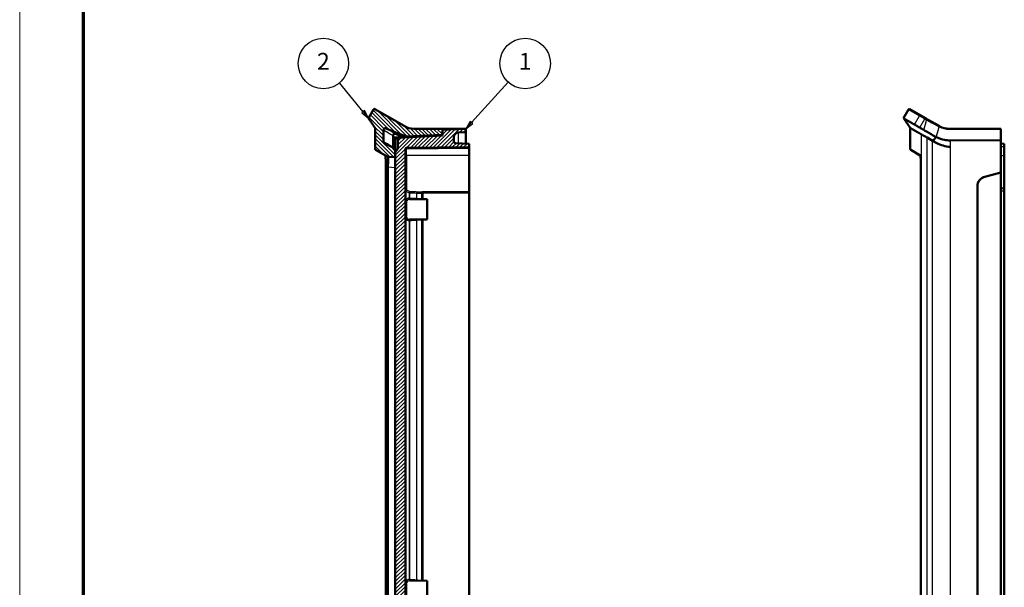
# Model space of a CAD drawing. Units: millimetres. Extents: x 1 to 1188, y 1 to 840.
# Drawn here: x 1 to 294, y 442 to 611 of the extents above; entities that cross this region are included whole.
import ezdxf

# ---------------------------------------------------------------- set-up
doc = ezdxf.new("R2010")
doc.units = ezdxf.units.MM
doc.layers.get('0').update_dxf_attribs({"lineweight": 25})
for name, color, linetype, lineweight in [('Schraffur (ISO)', 1, 'Continuous', 18), ('Sichtbar (ISO)', 7, 'Continuous', 50), ('Sichtbar schmal (ISO)', 1, 'Continuous', 25), ('Symbol (ISO)', 1, 'Continuous', 25)]:
    doc.layers.add(name, color=color, linetype=linetype, lineweight=lineweight)
doc.styles.add('5', font='isocpeur.ttf', dxfattribs={"width": 1.1})

# ---------------------------------------------------------------- blocks, each defined once
blk = doc.blocks.new('Ränder Bopla-A0-Rahmen')
at = {"color": 1, "linetype": 'Continuous', "lineweight": 18}
blk.add_line((1, 1), (1, 840), dxfattribs=at)
at = {"color": 3, "linetype": 'Continuous', "lineweight": 70}
blk.add_line((20, 5), (20, 836), dxfattribs=at)
blk = doc.blocks.new('Positionsnummer1')
at = {"layer": 'Symbol (ISO)'}
for p, q in [((135.46, 580.5), (146.38, 592.53)), ((135.09, 580.84), (133.78, 578.65)), ((135.46, 580.5), (133.78, 578.65)), ((133.78, 578.65), (135.83, 580.17)), ((135.83, 580.17), (135.09, 580.84))]:
    blk.add_line(p, q, dxfattribs=at)
at = {"layer": 'Symbol (ISO)', "flags": 128}
blk.add_lwpolyline([(135.09, 580.84), (133.78, 578.65), (135.83, 580.17), (135.09, 580.84)], dxfattribs=at)
at = {"layer": 'Symbol (ISO)'}
blk.add_circle((151.41, 598.06), 7.5, dxfattribs=at)
blk.add_solid([(135.09, 580.84), (133.78, 578.65), (135.83, 580.17), (135.09, 580.84)], dxfattribs=at)
at = {"layer": 'Symbol (ISO)', "color": 7, "insert": (151.41, 598.06), "char_height": 5, "attachment_point": 5, "style": '5'}
blk.add_mtext('1', dxfattribs=at)
blk = doc.blocks.new('Positionsnummer2')
at = {"layer": 'Symbol (ISO)'}
for p, q in [((103.19, 583.7), (96.13, 592.28)), ((103.57, 584.02), (102.8, 583.38)), ((102.8, 583.38), (104.78, 581.77)), ((103.19, 583.7), (104.78, 581.77)), ((104.78, 581.77), (103.57, 584.02))]:
    blk.add_line(p, q, dxfattribs=at)
at = {"layer": 'Symbol (ISO)', "flags": 128}
blk.add_lwpolyline([(102.8, 583.38), (104.78, 581.77), (103.57, 584.02), (102.8, 583.38)], dxfattribs=at)
at = {"layer": 'Symbol (ISO)'}
blk.add_circle((91.37, 598.06), 7.5, dxfattribs=at)
blk.add_solid([(102.8, 583.38), (104.78, 581.77), (103.57, 584.02), (102.8, 583.38)], dxfattribs=at)
at = {"layer": 'Symbol (ISO)', "color": 7, "insert": (91.37, 598.06), "char_height": 5, "attachment_point": 5, "style": '5'}
blk.add_mtext('2', dxfattribs=at)

msp = doc.modelspace()

# ---------------------------------------------------------------- hatches: boundary and pattern name
at = {"layer": 'Schraffur (ISO)'}
h = msp.add_hatch(dxfattribs=at)
h.set_pattern_fill('ANSI31', color=256, scale=6.35, angle=90.000210459, style=0)
h.set_pattern_definition([(135.00021, (0, 0), (-0.5612639, -0.5612681), [])])
edge = h.paths.add_edge_path()
edge.add_spline(control_points=[(106.7768592, 572.6364596), (106.7768592, 572.6034967), (106.7822919, 572.5707581), (106.8035855, 572.5083658), (106.8193014, 572.4791366), (106.8633361, 572.4221376), (106.8930284, 572.3961842), (106.9268592, 572.376652)], knot_values=[-0.0314970731, -0.0314970731, -0.0314970731, -0.0314970731, -0.0216082037, -0.0216082037, -0.0117193342, -0.0117193342, 0, 0, 0, 0], degree=3, periodic=0)
edge.add_line((106.9268592, 572.376652), (110.5771886, 570.2691333))
edge.add_line((110.5771886, 570.2691333), (112.7768592, 570.1538535))
edge.add_line((112.7768592, 570.1538535), (112.7768592, 571.7004506))
edge.add_line((112.7768592, 571.7004506), (112.7768592, 572.6477724))
edge.add_line((112.7768592, 572.6477724), (109.5421234, 574.3677119))
edge.add_spline(control_points=[(109.5421234, 574.3677119), (109.5369859, 574.3704436), (109.5319, 574.3732628), (109.5268677, 574.3761681)], knot_values=[-0.0542528349, -0.0542528349, -0.0542528349, -0.0542528349, -0.052507258, -0.052507258, -0.052507258, -0.052507258], degree=3, periodic=0)
edge.add_spline(control_points=[(109.5268677, 574.3761681), (109.4818526, 574.4021564), (109.441132, 574.4350248), (109.3673612, 574.5165083), (109.3362637, 574.5658254), (109.2895761, 574.6795933), (109.2768592, 574.7440783), (109.2768592, 574.8091857)], knot_values=[-0.052507258, -0.052507258, -0.052507258, -0.052507258, -0.0368925293, -0.0368925293, -0.0195322237, -0.0195322237, 0, 0, 0, 0], degree=3, periodic=0)
edge.add_line((109.2768592, 574.8091857), (109.2768592, 578.2787549))
edge.add_spline(control_points=[(109.2768592, 578.2787549), (109.2768592, 578.3451541), (109.2900858, 578.410893), (109.3409448, 578.5321669), (109.3776112, 578.586716), (109.4697897, 578.678689), (109.5244204, 578.7152336), (109.6446151, 578.765325), (109.7090298, 578.7783929), (109.8392427, 578.779102), (109.9037959, 578.7667365), (109.9641625, 578.7423468)], knot_values=[-0.0980486597, -0.0980486597, -0.0980486597, -0.0980486597, -0.0781288947, -0.0781288947, -0.058596671, -0.058596671, -0.0390644473, -0.0390644473, -0.0195322237, -0.0195322237, 0, 0, 0, 0], degree=3, periodic=0)
edge.add_line((109.9641625, 578.7423468), (116.0320921, 576.2907441))
edge.add_line((116.0320921, 576.2907441), (126.7768592, 576.8538535))
edge.add_line((126.7768592, 576.8538535), (126.7768592, 578.286999))
edge.add_line((126.7768592, 578.286999), (126.7768592, 578.6538535))
edge.add_line((126.7768592, 578.6538535), (118.3845543, 578.6538535))
edge.add_ellipse((118.3845543, 584.6538535), major_axis=(-6, 0), ratio=1, start_angle=60, end_angle=90, ccw=False)
edge.add_line((115.3845543, 579.4577011), (106.6866668, 584.4794288))
edge.add_spline(control_points=[(106.6866668, 584.4794288), (106.6692216, 584.4895008), (106.6508061, 584.4977902), (106.6125929, 584.5105524), (106.592892, 584.514993), (106.5341169, 584.5221431), (106.4947876, 584.5192412), (106.4194552, 584.4985252), (106.3841722, 584.4809092), (106.3223448, 584.4331442), (106.2963914, 584.403452), (106.2768592, 584.3696211)], knot_values=[-0.0472444243, -0.0472444243, -0.0472444243, -0.0472444243, -0.0412012135, -0.0412012135, -0.0351580026, -0.0351580026, -0.0234386684, -0.0234386684, -0.0117193342, -0.0117193342, 0, 0, 0, 0], degree=3, periodic=0)
edge.add_line((106.2768592, 584.3696211), (104.7768592, 581.7715449))
edge.add_spline(control_points=[(104.7768592, 581.7715449), (105.1130562, 581.2863991), (105.4469792, 580.8047771), (106.1133811, 579.8432065), (106.4443595, 579.3654217), (106.7768592, 578.8847936)], knot_values=[-0.3517017952, -0.3517017952, -0.3517017952, -0.3517017952, -0.176934504, -0.176934504, -0.0015876482, -0.0015876482, -0.0015876482, -0.0015876482], degree=3, periodic=0)
edge.add_line((106.7768592, 578.8847936), (106.7768592, 572.6364596))
edge = h.paths.add_edge_path()
edge.add_spline(control_points=[(106.9268592, 309.9310549), (106.8983125, 309.9145735), (106.8726763, 309.8934993), (106.8292898, 309.8438624), (106.8118345, 309.8156374), (106.7844893, 309.7490027), (106.7768592, 309.7103118), (106.7768592, 309.6712473)], knot_values=[-0.0314970731, -0.0314970731, -0.0314970731, -0.0314970731, -0.0216082037, -0.0216082037, -0.0117193342, -0.0117193342, 0, 0, 0, 0], degree=3, periodic=0)
edge.add_line((106.7768592, 309.6712473), (106.7768592, 303.4229134))
edge.add_spline(control_points=[(106.7768592, 303.4229134), (106.444267, 302.9421515), (106.1131916, 302.464227), (105.4469891, 301.5029442), (105.1129719, 301.0211862), (104.7768592, 300.536162)], knot_values=[-0.3553459009, -0.3553459009, -0.3553459009, -0.3553459009, -0.177813635, -0.177813635, -0.0007729095, -0.0007729095, -0.0007729095, -0.0007729095], degree=3, periodic=0)
edge.add_line((104.7768592, 300.536162), (106.2768592, 297.9380858))
edge.add_spline(control_points=[(106.2768592, 297.9380858), (106.2869312, 297.9206406), (106.2987347, 297.9042541), (106.3254473, 297.874095), (106.3402884, 297.8603989), (106.3876142, 297.8248192), (106.4231252, 297.8076677), (106.498723, 297.787942), (106.5380869, 297.7855565), (106.6155136, 297.7960084), (106.652836, 297.808746), (106.6866668, 297.8282782)], knot_values=[-0.0472444243, -0.0472444243, -0.0472444243, -0.0472444243, -0.0412012135, -0.0412012135, -0.0351580026, -0.0351580026, -0.0234386684, -0.0234386684, -0.0117193342, -0.0117193342, 0, 0, 0, 0], degree=3, periodic=0)
edge.add_line((106.6866668, 297.8282782), (115.3845543, 302.8500059))
edge.add_ellipse((118.3845543, 297.6538535), major_axis=(5.1961524, 3), ratio=1, start_angle=60, end_angle=90, ccw=False)
edge.add_line((118.3845543, 303.6538535), (126.7768592, 303.6538535))
edge.add_line((126.7768592, 303.6538535), (126.7768592, 304.0207079))
edge.add_line((126.7768592, 304.0207079), (126.7768592, 305.4538535))
edge.add_line((126.7768592, 305.4538535), (116.0320921, 306.0169629))
edge.add_line((116.0320921, 306.0169629), (109.9641625, 303.5653602))
edge.add_spline(control_points=[(109.9641625, 303.5653602), (109.9025982, 303.5404866), (109.8366914, 303.5281238), (109.7051961, 303.5298495), (109.6408836, 303.5434116), (109.521077, 303.5944242), (109.4667284, 303.6313872), (109.3752588, 303.7240651), (109.3390122, 303.7788941), (109.2895761, 303.8993597), (109.2768592, 303.9638447), (109.2768592, 304.0289521)], knot_values=[-0.0980486597, -0.0980486597, -0.0980486597, -0.0980486597, -0.0781288947, -0.0781288947, -0.058596671, -0.058596671, -0.0390644473, -0.0390644473, -0.0195322237, -0.0195322237, 0, 0, 0, 0], degree=3, periodic=0)
edge.add_line((109.2768592, 304.0289521), (109.2768592, 307.4985213))
edge.add_spline(control_points=[(109.2768592, 307.4985213), (109.2768592, 307.5563889), (109.2869052, 307.6138198), (109.3261927, 307.7226829), (109.3551377, 307.7732933), (109.4299542, 307.8634487), (109.4756014, 307.9019415), (109.5268676, 307.9315388)], knot_values=[-0.0542528349, -0.0542528349, -0.0542528349, -0.0542528349, -0.0368925293, -0.0368925293, -0.0195322237, -0.0195322237, -0.0017457523, -0.0017457523, -0.0017457523, -0.0017457523], degree=3, periodic=0)
edge.add_spline(control_points=[(109.5268676, 307.9315388), (109.5318994, 307.9344438), (109.5369854, 307.9372631), (109.5421234, 307.9399951)], knot_values=[-0.0017457523, -0.0017457523, -0.0017457523, -0.0017457523, 0, 0, 0, 0], degree=3, periodic=0)
edge.add_line((109.5421234, 307.9399951), (112.7768592, 309.6599346))
edge.add_line((112.7768592, 309.6599346), (112.7768592, 310.6072564))
edge.add_line((112.7768592, 310.6072564), (112.7768592, 312.1538535))
edge.add_line((112.7768592, 312.1538535), (110.5771886, 312.0385736))
edge.add_line((110.5771886, 312.0385736), (106.9268592, 309.9310549))
h = msp.add_hatch(dxfattribs=at)
h.set_pattern_fill('ANSI31', color=256, scale=6.35, style=0)
h.set_pattern_definition([(45, (0, 0), (-0.561266, 0.561266), [])])
edge = h.paths.add_edge_path()
edge.add_line((133.7768592, 303.6538535), (133.7768592, 304.6538535))
edge.add_line((133.7768592, 304.6538535), (131.5983552, 304.768024))
edge.add_ellipse((131.6768592, 306.2659683), major_axis=(-1.4979443, 0.0785039), ratio=1, start_angle=3, end_angle=90, ccw=False)
edge.add_line((130.1768592, 306.2659683), (130.1768592, 307.4382954))
edge.add_ellipse((130.6768592, 307.4382954), major_axis=(0, 0.5), ratio=1, start_angle=3, end_angle=90, ccw=False)
edge.add_line((130.6506912, 307.9376102), (134.7768592, 308.1538535))
edge.add_line((134.7768592, 308.1538535), (134.7768592, 309.1538535))
edge.add_line((134.7768592, 309.1538535), (116.0742412, 309.3170688))
edge.add_ellipse((116.0768592, 309.6170573), major_axis=(-0.2999886, 0.002618), ratio=1, start_angle=0.5, end_angle=90, ccw=False)
edge.add_line((115.7768592, 309.6170573), (115.7768592, 572.6906496))
edge.add_ellipse((116.0768592, 572.6906496), major_axis=(0, 0.3), ratio=1, start_angle=0.5, end_angle=90, ccw=False)
edge.add_line((116.0742412, 572.9906382), (134.7768592, 573.1538535))
edge.add_line((134.7768592, 573.1538535), (134.7768592, 574.1538535))
edge.add_line((134.7768592, 574.1538535), (130.6506912, 574.3700968))
edge.add_ellipse((130.6768592, 574.8694116), major_axis=(-0.4993148, 0.026168), ratio=1, start_angle=3, end_angle=90, ccw=False)
edge.add_line((130.1768592, 574.8694116), (130.1768592, 576.0417386))
edge.add_ellipse((131.6768592, 576.0417386), major_axis=(0, 1.5), ratio=1, start_angle=3, end_angle=90, ccw=False)
edge.add_line((131.5983552, 577.5396829), (133.7768592, 577.6538535))
edge.add_line((133.7768592, 577.6538535), (133.7768592, 578.6538535))
edge.add_line((133.7768592, 578.6538535), (126.7768592, 578.286999))
edge.add_line((126.7768592, 578.286999), (126.7768592, 576.8538535))
edge.add_line((126.7768592, 576.8538535), (126.7768592, 576.6538535))
edge.add_line((126.7768592, 576.6538535), (113.5768592, 575.9620708))
edge.add_line((113.5768592, 575.9620708), (113.5768592, 572.6538535))
edge.add_line((113.5768592, 572.6538535), (112.7768592, 571.7004506))
edge.add_line((112.7768592, 571.7004506), (112.7768592, 570.1538535))
edge.add_line((112.7768592, 570.1538535), (112.7768592, 312.1538535))
edge.add_line((112.7768592, 312.1538535), (112.7768592, 310.6072564))
edge.add_line((112.7768592, 310.6072564), (113.5768592, 309.6538535))
edge.add_line((113.5768592, 309.6538535), (113.5768592, 306.3456362))
edge.add_line((113.5768592, 306.3456362), (126.7768592, 305.6538535))
edge.add_line((126.7768592, 305.6538535), (126.7768592, 305.4538535))
edge.add_line((126.7768592, 305.4538535), (126.7768592, 304.0207079))
edge.add_line((126.7768592, 304.0207079), (133.7768592, 303.6538535))

# ---------------------------------------------------------------- linework, layer by layer
at = {"layer": 'Sichtbar (ISO)'}
for p, q in [((106.2768592, 584.3696211), (104.7768592, 581.7715449)), ((115.3845543, 579.4577011), (106.6866668, 584.4794288)), ((265.5020162, 584.3696211), (264.0020162, 581.7715449)), ((269.1784108, 582.5934639), (265.9118239, 584.4794288)), ((270.740933, 581.6913413), (269.1784108, 582.5934639)), ((271.1817719, 581.4368228), (270.740933, 581.6913413)), ((274.6097114, 579.4577011), (271.1817719, 581.4368228)), ((106.7768592, 578.8847936), (106.7768592, 572.6364596)), ((109.2768592, 574.8091857), (109.2768592, 578.2787549)), ((109.9641625, 578.7423468), (116.0320921, 576.2907441)), ((126.7768592, 578.6538535), (118.3845543, 578.6538535)), ((133.7768592, 578.6538535), (126.7768592, 578.286999)), ((126.7768592, 576.8538535), (126.7768592, 578.6538535)), ((129.000402, 578.6538535), (126.7768592, 578.6538535)), ((126.7768592, 578.286999), (126.7768592, 576.6538535)), ((129.000402, 578.6538535), (133.7768592, 578.6538535)), ((131.5983552, 577.5396829), (133.7768592, 577.6538535)), ((133.7768592, 577.6538535), (133.7768592, 578.6538535)), ((133.7768592, 577.6538535), (133.7768592, 574.2062613)), ((266.0020162, 578.8847936), (266.0020162, 572.6364596)), ((293.0020162, 578.6538535), (277.6097114, 578.6538535)), ((293.0020162, 578.6538535), (293.0020162, 578.5038534)), ((293.0020162, 575.1928935), (293.0020162, 578.5038534)), ((112.7768592, 572.6477724), (109.5421234, 574.3677119)), ((112.1054491, 576.6467766), (112.1054491, 575.8818969)), ((112.1054491, 575.8818969), (112.1054491, 573.1770568)), ((112.2768592, 575.5684266), (112.276859, 575.5694225)), ((112.2768592, 572.9136271), (112.2768592, 575.5684266)), ((112.4589151, 576.0534818), (126.7768592, 576.8038535)), ((112.7768592, 572.6477724), (112.7768592, 575.4456623)), ((113.5768592, 575.9620708), (113.2506912, 575.9449771)), ((126.7768592, 576.6538535), (113.5768592, 575.9620708)), ((113.5768592, 575.9620708), (113.5768592, 572.6538535)), ((116.0320921, 576.2907441), (114.9505445, 576.2340626)), ((116.0320921, 576.2907441), (126.7768592, 576.8538535)), ((130.1768592, 574.8694116), (130.1768592, 576.0417386)), ((134.7768592, 574.1538535), (130.6506912, 574.3700968)), ((271.0063639, 575.9955321), (272.6788567, 575.029918)), ((273.6402113, 576.0059987), (273.63628, 576.0057927)), ((293.0020162, 575.1928935), (277.8698864, 575.1576025)), ((293.0020162, 565.6538535), (293.0020162, 575.1928935)), ((106.9268592, 572.376652), (110.5771886, 570.2691333)), ((113.5768592, 572.6538535), (112.7768592, 571.7004506)), ((112.7768592, 570.1538535), (112.7768592, 572.6477724)), ((112.7768592, 571.7004506), (112.7768592, 310.6072564)), ((115.7768592, 309.6170573), (115.7768592, 572.6906496)), ((116.0742412, 572.9906382), (134.7768592, 573.1538535)), ((134.7768592, 573.1538535), (134.7768592, 574.1538535)), ((134.7768592, 572.8538649), (134.7768592, 573.1538535)), ((134.7768592, 572.8538649), (134.7768592, 570.6538535)), ((269.0068592, 570.7284076), (266.1520162, 572.376652)), ((277.0020162, 573.3577575), (277.0020162, 573.3578956)), ((293.0020162, 574.2062613), (294.0020162, 574.1538535)), ((294.0020162, 573.4038535), (294.0020162, 574.1538535)), ((294.0020162, 573.4038535), (294.0020162, 570.6538535)), ((110.5768793, 570.2691495), (110.5771886, 570.2691333)), ((110.5771886, 570.2691333), (112.7768592, 570.1538535)), ((134.7768592, 559.9038535), (134.7768592, 570.6538535)), ((294.0020162, 570.6538535), (294.0020162, 560.9038535)), ((109.9624077, 314.8013212), (109.9624077, 567.5063858)), ((110.5771886, 315.0696625), (110.5771886, 567.2380444)), ((269.1875648, 567.5063858), (269.1875648, 314.8013212)), ((288.2255591, 564.3740057), (293.0020162, 565.6538535)), ((293.0020162, 565.6038535), (288.2255591, 564.3240057)), ((293.0020162, 565.6538535), (293.0020162, 565.6038535)), ((293.0020162, 316.7038535), (293.0020162, 565.6038535)), ((120.7495504, 559.781439), (134.7768592, 559.9038535)), ((134.7768592, 559.6038649), (134.7768592, 559.9038535)), ((286.0020162, 320.8314788), (286.0020162, 561.4762282)), ((286.0020162, 561.4262282), (286.0020162, 320.8814788)), ((293.0020162, 560.9562613), (294.0020162, 560.9038535)), ((294.0020162, 560.1538535), (294.0020162, 560.9038535)), ((294.0020162, 560.1538535), (294.0020162, 322.1538535)), ((122.2768592, 557.6538535), (116.9603388, 557.7002501)), ((120.7768592, 557.6669438), (120.7768592, 559.484284)), ((122.2768592, 557.6538535), (122.2768592, 551.6538535)), ((134.7768592, 559.6038649), (134.7768592, 322.7038421)), ((122.2768592, 551.6538535), (116.9603388, 551.6074569)), ((120.7768592, 444.1669438), (120.7768592, 551.6407632)), ((122.2768592, 444.1538535), (116.9603388, 444.2002501)), ((122.2768592, 438.1538535), (122.2768592, 444.1538535))]:
    msp.add_line(p, q, dxfattribs=at)
for centre, radius, start, end in [((265.7618239, 584.2196211), 0.3, 60, 150), ((118.3845543, 584.6538535), 6, 240, 270), ((131.6768592, 576.0417386), 1.5, 93, 180), ((277.6097114, 584.6538535), 6, 241.755725665, 270), ((130.6768592, 574.8694116), 0.5, 180, 267), ((116.0768592, 572.6906496), 0.3, 90.5, 180), ((266.3020162, 572.6364596), 0.3, 180, 240), ((289.0020162, 561.4762282), 3, 105, 180), ((289.0020162, 561.4262282), 3, 105, 180), ((121.0768592, 559.484284), 0.3, 90.5, 180)]:
    msp.add_arc(centre, radius, start, end, dxfattribs=at)
for centre, major_axis, ratio, start_param, end_param in [((112.4852037, 575.5541734), (-0.5027336, -0.0162319), 0.9940421727, 4.7325930991, 5.5359447459), ((-713.3319851, 791.2931623), (9143.9466991, -3694.9420624), 0.0112892193, 1.4846521171, 1.4848884305), ((102.8783417, 570.6726128), (7.5054581, -4.2198529), 0.4063513073, 0.2246110661, 0.2335755235)]:
    msp.add_ellipse(centre, major_axis=major_axis, ratio=ratio, start_param=start_param, end_param=end_param, dxfattribs=at)
for points, knots in [([(106.6866668, 584.4794288), (106.6692216, 584.4895008), (106.6508061, 584.4977902), (106.6125929, 584.5105524), (106.592892, 584.514993), (106.5341169, 584.5221431), (106.4947876, 584.5192412), (106.4194552, 584.4985252), (106.3841722, 584.4809092), (106.3223448, 584.4331442), (106.2963914, 584.403452), (106.2768592, 584.3696211)], [-0.047244424334, -0.047244424334, -0.047244424334, -0.047244424334, -0.041201213469, -0.041201213469, -0.035158002605, -0.035158002605, -0.023438668403, -0.023438668403, -0.011719334202, -0.011719334202, 0, 0, 0, 0]), ([(104.7768592, 581.7715449), (105.1130562, 581.2863991), (105.4469792, 580.8047771), (106.1133811, 579.8432065), (106.4443595, 579.3654217), (106.7768592, 578.8847936)], [-0.35170179524, -0.35170179524, -0.35170179524, -0.35170179524, -0.176934504, -0.176934504, -0.00158764817, -0.00158764817, -0.00158764817, -0.00158764817]), ([(264.0020162, 581.7715449), (264.0020162, 581.7715449), (264.2747676, 581.6140715), (264.9560954, 581.220707), (265.109357, 581.1322184), (265.535003, 580.8864799), (265.828736, 580.7171893), (266.3263215, 580.4298321), (266.5016529, 580.3284533), (266.7349567, 580.1936791), (266.781863, 580.1664265), (266.8993406, 580.0993551), (266.9595892, 580.0668886), (267.0656357, 580.0065715), (267.1023334, 579.9848487), (267.1794294, 579.9379532), (267.2102579, 579.9189001), (267.2493762, 579.896222), (267.2596577, 579.8903998), (267.2698559, 579.8848568)], [-5.1251316993, -5.1251316993, -5.1251316993, -5.1251316993, -2.6223010557, -2.6223010557, -1.9966438784, -1.9966438784, -1.0581238795, -1.0581238795, -0.5889021158, -0.5889021158, -0.4660112581, -0.4660112581, -0.2692633453, -0.2692633453, -0.1390588767, -0.1390588767, -0.0354915256, -0.0354915256, -0.000001, -0.000001, -0.000001, -0.000001]), ([(109.2768592, 578.2787549), (109.2768592, 578.3451541), (109.2900858, 578.410893), (109.3409448, 578.5321669), (109.3776112, 578.586716), (109.4697897, 578.678689), (109.5244204, 578.7152336), (109.6446151, 578.765325), (109.7090298, 578.7783929), (109.8392427, 578.779102), (109.9037959, 578.7667365), (109.9641625, 578.7423468)], [-0.098048659694, -0.098048659694, -0.098048659694, -0.098048659694, -0.078128894677, -0.078128894677, -0.058596671008, -0.058596671008, -0.039064447339, -0.039064447339, -0.019532223669, -0.019532223669, 0, 0, 0, 0]), ([(269.2154267, 577.0295302), (269.2107072, 577.0320164), (269.2059735, 577.0345876), (269.17235, 577.0532353), (269.1451368, 577.0700348), (269.0641686, 577.1173718), (269.0284788, 577.1375505), (268.9789279, 577.1660875), (268.9667872, 577.1731166), (268.926481, 577.1963995), (268.8981201, 577.2126989), (268.8335986, 577.2498088), (268.7970057, 577.2708783), (268.7142369, 577.3186724), (268.6678131, 577.3455685), (268.5590401, 577.4085134), (268.4973949, 577.444087), (268.3572179, 577.5250136), (268.2787429, 577.5703154), (267.8440075, 577.8212829), (267.5292628, 578.003031), (267.090905, 578.2561256), (266.9401894, 578.3431391), (266.2702172, 578.7299478), (266.0020162, 578.8847936), (266.0020162, 578.8847936)], [-10.9478319886, -10.9478319886, -10.9478319886, -10.9478319886, -10.9311020614, -10.9311020614, -10.8282768447, -10.8282768447, -10.7349639627, -10.7349639627, -10.7026933407, -10.7026933407, -10.627913072, -10.627913072, -10.5301635515, -10.5301635515, -10.4030158959, -10.4030158959, -10.2279641167, -10.2279641167, -9.9921156794, -9.9921156794, -8.8873918679, -8.8873918679, -8.204820307, -8.204820307, -5.4742634361, -5.4742634361, -5.4742634361, -5.4742634361]), ([(267.2698559, 579.8848568), (267.3097155, 579.8631924), (267.3599175, 579.8329207), (267.4841027, 579.760839), (267.5571589, 579.7189607), (267.6971799, 579.6381822), (267.7581166, 579.6029208), (267.9567156, 579.488257), (268.1091119, 579.4003586), (268.4522353, 579.202087), (268.6442032, 579.0923166), (268.8513525, 578.9717794)], [-0.73957195605, -0.73957195605, -0.73957195605, -0.73957195605, -0.60047517354, -0.60047517354, -0.46306690289, -0.46306690289, -0.37121930563, -0.37121930563, -0.18586388918, -0.18586388918, -0.000001, -0.000001, -0.000001, -0.000001]), ([(268.8513525, 578.9717794), (268.9416528, 578.9192349), (269.0339829, 578.8662688), (269.2228412, 578.7573177), (269.317651, 578.7024543), (269.5080741, 578.5925825), (269.6031315, 578.5376211), (269.7754877, 578.4373109), (269.8475295, 578.3951672), (269.9333208, 578.3461064), (269.9482053, 578.3376402), (269.9762674, 578.3218008), (269.9894967, 578.3143841), (270.0027512, 578.307019)], [-0.31179950178, -0.31179950178, -0.31179950178, -0.31179950178, -0.23384974445, -0.23384974445, -0.15702914801, -0.15702914801, -0.08120546027, -0.08120546027, -0.02289989812, -0.02289989812, -0.01074409604, -0.01074409604, -0.00000099846, -0.00000099846, -0.00000099846, -0.00000099846]), ([(270.0027512, 578.307019), (270.019589, 578.2976628), (270.03669, 578.2880659), (270.0739456, 578.267005), (270.0941902, 578.2554682), (270.2308087, 578.1771924), (270.3587403, 578.1022129), (270.5536766, 577.9889685), (270.6109815, 577.955749), (270.9273243, 577.7726324), (271.2184733, 577.6046805), (271.6987685, 577.3273603), (271.8656144, 577.231039), (272.1872953, 577.0457727), (272.3393487, 576.9586784), (272.6077299, 576.804625), (272.7209695, 576.7392856), (272.9626132, 576.5987788), (273.0910435, 576.5232134), (273.2522233, 576.4315887), (273.2868813, 576.4121502), (273.3976803, 576.3512289), (273.4724091, 576.3119559), (273.5810813, 576.2565106), (273.6118437, 576.2409795), (273.6587551, 576.2173804), (273.674702, 576.2093725), (273.7042917, 576.1945071), (273.7179104, 576.1876626), (273.7495363, 576.1717333), (273.7675397, 576.1626392), (273.7855349, 576.1534913)], [0, 0, 0, 0, 0.01364756462, 0.01364756462, 0.0292834407, 0.0292834407, 0.11736489667, 0.11736489667, 0.15240410338, 0.15240410338, 0.30486350119, 0.30486350119, 0.38060317592, 0.38060317592, 0.44510547109, 0.44510547109, 0.49051040296, 0.49051040296, 0.54090969579, 0.54090969579, 0.55474555387, 0.55474555387, 0.58423466929, 0.58423466929, 0.59584188455, 0.59584188455, 0.60180934265, 0.60180934265, 0.60689144091, 0.60689144091, 0.61359948297, 0.61359948297, 0.61359948297, 0.61359948297]), ([(274.7703216, 579.3682253), (274.7431076, 579.3828444), (274.716113, 579.3976165), (274.6625731, 579.4274479), (274.6360279, 579.4425072), (274.6097114, 579.4577011)], [0, 0, 0, 0, 0.010219969931, 0.010219969931, 0.020439939863, 0.020439939863, 0.020439939863, 0.020439939863]), ([(109.5421234, 574.3677119), (109.4910293, 574.3948791), (109.4450371, 574.4307114), (109.3673612, 574.5165083), (109.3362637, 574.5658254), (109.2895761, 574.6795933), (109.2768592, 574.7440783), (109.2768592, 574.8091857)], [-0.054252834878, -0.054252834878, -0.054252834878, -0.054252834878, -0.036892529274, -0.036892529274, -0.019532223669, -0.019532223669, 0, 0, 0, 0]), ([(112.1054491, 576.6467766), (112.1054491, 576.7113193), (112.1180458, 576.7751875), (112.1671658, 576.8946778), (112.2032386, 576.94902), (112.2948626, 577.0415642), (112.3497613, 577.0785491), (112.4714523, 577.1297426), (112.5372239, 577.1431282), (112.6704172, 577.1439051), (112.7366501, 577.1311748), (112.7985448, 577.106094)], [-0.098647523887, -0.098647523887, -0.098647523887, -0.098647523887, -0.07927361153, -0.07927361153, -0.059844861085, -0.059844861085, -0.040112849523, -0.040112849523, -0.020100713298, -0.020100713298, 0, 0, 0, 0]), ([(112.276859, 575.5694225), (112.2768293, 575.6341371), (112.2892707, 575.6981968), (112.3377324, 575.8181546), (112.3733709, 575.8728387), (112.4635678, 575.9656956), (112.5173912, 576.0028595), (112.6296962, 576.051539), (112.6862411, 576.0650102), (112.7448599, 576.0684641), (112.7459245, 576.0685234), (112.7469892, 576.0685792)], [0, 0, 0, 0, 0.019415141199, 0.019415141199, 0.038909803307, 0.038909803307, 0.058541676199, 0.058541676199, 0.076078814282, 0.076078814282, 0.076403138433, 0.076403138433, 0.076403138433, 0.076403138433]), ([(112.7768592, 575.4456623), (112.7768592, 575.4763995), (112.7796147, 575.5087256), (112.790918, 575.5656092), (112.7974626, 575.5900465), (112.8061825, 575.6143735)], [0.405721557406, 0.405721557406, 0.405721557406, 0.405721557406, 0.416907671313, 0.416907671313, 0.424226512264, 0.424226512264, 0.424226512264, 0.424226512264]), ([(112.8061825, 575.6143735), (112.8275802, 575.6740695), (112.8599425, 575.7286311), (112.9443712, 575.8248136), (112.9965402, 575.8646907), (113.1149595, 575.9235468), (113.1808557, 575.9409441), (113.2488835, 575.9448799), (113.2497873, 575.9449297), (113.2506912, 575.9449771)], [-0.060604041564, -0.060604041564, -0.060604041564, -0.060604041564, -0.041397956734, -0.041397956734, -0.021197979594, -0.021197979594, 0, 0, 0.000285380816, 0.000285380816, 0.000285380816, 0.000285380816]), ([(271.0063639, 575.9955321), (270.9744168, 576.0143185), (270.9428409, 576.0327407), (270.8556418, 576.0833441), (270.8007625, 576.1148816), (270.6644282, 576.1931114), (270.5839703, 576.2392369), (270.3533047, 576.3722206), (270.2112422, 576.454775), (269.9946005, 576.579715), (269.9136291, 576.6263384), (269.7639804, 576.7127465), (269.6949314, 576.7527405), (269.5400578, 576.8422715), (269.4607822, 576.8875687), (269.3260361, 576.9656178), (269.2697633, 576.9998498), (269.2228964, 577.0255491), (269.2191136, 577.0275879), (269.2154267, 577.0295302)], [-0.81398165838, -0.81398165838, -0.81398165838, -0.81398165838, -0.78630194947, -0.78630194947, -0.73664470464, -0.73664470464, -0.65988143241, -0.65988143241, -0.50658241146, -0.50658241146, -0.40488939095, -0.40488939095, -0.30416135232, -0.30416135232, -0.15855927661, -0.15855927661, -0.01311477045, -0.01311477045, -0.000001, -0.000001, -0.000001, -0.000001]), ([(272.6788567, 575.029918), (272.9019513, 575.2572358), (273.1263547, 575.4847078), (273.3502427, 575.7118313), (273.4953377, 575.8590233), (273.6376653, 576.0046087), (273.7855349, 576.1534913)], [0, 0, 0, 0, 0.19552536305, 0.19552536305, 0.19552536305, 0.32223945019, 0.32223945019, 0.32223945019, 0.32223945019]), ([(273.1920921, 574.7336014), (273.0922424, 574.7911434), (273.0003039, 574.8446747), (272.8127607, 574.9524201), (272.717608, 575.0152876), (272.6788567, 575.029918)], [0.000001, 0.000001, 0.000001, 0.000001, 0.05668362267, 0.05668362267, 0.12370137794, 0.12370137794, 0.12370137794, 0.12370137794]), ([(277.8698864, 573.2429863), (277.1863271, 573.306997), (276.4878654, 573.4381578), (275.1083003, 573.8236313), (274.4454498, 574.0925955), (273.6600139, 574.4735194), (273.4115857, 574.6068767), (273.1920921, 574.7336014)], [2.80072174926, 2.80072174926, 2.80072174926, 2.80072174926, 3.00425217219, 3.00425217219, 3.23908589539, 3.23908589539, 3.35784234982, 3.35784234982, 3.35784234982, 3.35784234982]), ([(273.7855349, 576.1534913), (274.5098007, 575.7942641), (275.4066331, 575.4996163), (276.7631211, 575.23446), (277.3154019, 575.158442), (277.8698864, 575.1576025)], [-0.4201667252, -0.4201667252, -0.4201667252, -0.4201667252, -0.16659458351, -0.16659458351, -0.000001, -0.000001, -0.000001, -0.000001]), ([(106.7768592, 572.6364596), (106.7768592, 572.6034967), (106.7822919, 572.5707581), (106.8035855, 572.5083658), (106.8193014, 572.4791366), (106.8633361, 572.4221376), (106.8930284, 572.3961842), (106.9268592, 572.376652)], [-0.031497073109, -0.031497073109, -0.031497073109, -0.031497073109, -0.021608203655, -0.021608203655, -0.011719334202, -0.011719334202, 0, 0, 0, 0]), ([(112.1443769, 572.9840692), (112.143682, 572.9857254), (112.1429958, 572.9873858), (112.1180189, 573.0487522), (112.1054491, 573.1125758), (112.1054491, 573.1770568)], [-0.019883620607, -0.019883620607, -0.019883620607, -0.019883620607, -0.019344314518, -0.019344314518, 0, 0, 0, 0]), ([(109.7816264, 570.7284514), (109.7907432, 570.695089), (109.8022827, 570.6441404), (109.8233286, 570.5235068), (109.8332798, 570.4563128), (109.8530194, 570.2994579), (109.8627935, 570.2088731), (109.8814817, 570.0071424), (109.890372, 569.895534), (109.906988, 569.6527783), (109.9146681, 569.5211262), (109.9286737, 569.2382105), (109.9349141, 569.0863184), (109.9455446, 568.7705784), (109.9499071, 568.6065957), (109.9594833, 568.1347714), (109.9624077, 567.8205107), (109.9624077, 567.5063858)], [0.08517415691, 0.08517415691, 0.08517415691, 0.08517415691, 0.13509825541, 0.13509825541, 0.17910902752, 0.17910902752, 0.22516142576, 0.22516142576, 0.27236365651, 0.27236365651, 0.32108787624, 0.32108787624, 0.37221214141, 0.37221214141, 0.42410167523, 0.42410167523, 0.51889533822, 0.51889533822, 0.51889533822, 0.51889533822]), ([(110.5768793, 567.2732609), (110.5730079, 567.4944849), (110.5791085, 567.7347481), (110.5968673, 568.2024136), (110.6080349, 568.4297534), (110.6272212, 568.8916771), (110.6354325, 569.1793822), (110.6354325, 569.5988229), (110.6272212, 569.8081749), (110.6080349, 570.0439792), (110.5968673, 570.1305472), (110.5791085, 570.2430518), (110.5730079, 570.2693524), (110.5768793, 570.2691495)], [1.94412178784, 1.94412178784, 1.94412178784, 1.94412178784, 2.01042875758, 2.01042875758, 2.07714737923, 2.07714737923, 2.16612418677, 2.16612418677, 2.25510099431, 2.25510099431, 2.32181961596, 2.32181961596, 2.38812658479, 2.38812658479, 2.38812658479, 2.38812658479]), ([(269.1875648, 567.5063858), (269.1875648, 567.678336), (269.1866919, 567.850208), (269.1830749, 568.1911993), (269.1803295, 568.360288), (269.1728791, 568.6919518), (269.1681732, 568.8545287), (269.1567794, 569.1690399), (269.1500902, 569.3209534), (269.1350158, 569.6057169), (269.1266773, 569.7389392), (269.10884, 569.9808312), (269.0994097, 570.0903254), (269.0797564, 570.2857111), (269.0695576, 570.3722101), (269.0489763, 570.5208694), (269.0385775, 570.5836727), (269.0191525, 570.6818315), (269.0099336, 570.7189055), (268.9974662, 570.7601676), (268.9929467, 570.770633), (268.9930392, 570.7705865)], [0, 0, 0, 0, 0.05188953382, 0.05188953382, 0.10377906764, 0.10377906764, 0.15566860147, 0.15566860147, 0.20755813529, 0.20755813529, 0.25812867775, 0.25812867775, 0.30641303933, 0.30641303933, 0.3532996416, 0.3532996416, 0.39892188586, 0.39892188586, 0.44150655859, 0.44150655859, 0.47268440891, 0.47268440891, 0.47268440891, 0.47268440891]), ([(269.0067834, 570.7284514), (269.0159003, 570.695089), (269.0274398, 570.6441404), (269.0484856, 570.5235068), (269.0584369, 570.4563128), (269.0781764, 570.2994579), (269.0879506, 570.2088731), (269.1066388, 570.0071424), (269.1155291, 569.895534), (269.1321451, 569.6527783), (269.1398252, 569.5211262), (269.1538307, 569.2382105), (269.1600712, 569.0863184), (269.1707016, 568.7705784), (269.1750641, 568.6065957), (269.1846404, 568.1347714), (269.1875648, 567.8205107), (269.1875648, 567.5063858)], [0.08517415691, 0.08517415691, 0.08517415691, 0.08517415691, 0.13509825541, 0.13509825541, 0.17910902752, 0.17910902752, 0.22516142576, 0.22516142576, 0.27236365651, 0.27236365651, 0.32108787624, 0.32108787624, 0.37221214141, 0.37221214141, 0.42410167523, 0.42410167523, 0.51889533822, 0.51889533822, 0.51889533822, 0.51889533822])]:
    msp.add_open_spline(points, degree=3, knots=knots, dxfattribs=at)
for points in [[(266.0020162, 578.8847936), (265.336012, 579.8475026), (264.6687876, 580.809367), (264.0020162, 581.7715449)], [(271.5190557, 575.6995294), (271.5190948, 575.6996759), (271.519134, 575.6998224), (271.5191733, 575.6999689)]]:
    msp.add_open_spline(points, degree=3, dxfattribs=at)
at = {"layer": 'Sichtbar schmal (ISO)'}
for p, q in [((265.5020162, 584.3696211), (268.7698559, 582.482933)), ((267.2698559, 579.8848568), (268.7698559, 582.482933)), ((268.7698559, 582.482933), (270.3513525, 581.5698556)), ((268.8513525, 578.9717794), (270.3513525, 581.5698556)), ((270.3513525, 581.5698556), (270.7938142, 581.3144002)), ((129.000402, 578.40353), (129.000402, 578.6538535)), ((131.5983552, 574.3204318), (131.5983552, 577.5396829)), ((277.5957653, 578.5038534), (293.0020162, 578.5038534)), ((112.1054491, 575.5604393), (112.276859, 575.5694225)), ((112.2768592, 575.5684266), (112.7998908, 575.5956662)), ((269.2154267, 577.0295302), (269.2154267, 305.2781768)), ((271.0063639, 306.3121749), (271.0063639, 575.9955321)), ((271.7259337, 575.5800883), (271.7265502, 575.5801204)), ((272.6788567, 307.277789), (272.6788567, 575.029918)), ((277.8698864, 575.1576025), (277.8698864, 573.2429863)), ((116.0742412, 572.6906496), (115.7768592, 572.6906496)), ((116.0742412, 572.6906496), (134.7768592, 572.8538649)), ((116.0742412, 570.6538535), (116.0742412, 572.6906496)), ((266.0020162, 572.6364596), (268.9290519, 570.9470981)), ((277.8698864, 573.2429863), (277.8698864, 309.0647206)), ((293.0020162, 573.4038535), (294.0020162, 573.4038535)), ((115.7768592, 570.6538535), (116.0742412, 570.6538535)), ((116.0742412, 570.6538535), (116.0742412, 560.6303154)), ((134.7768592, 570.6538535), (116.0742412, 570.6538535)), ((293.0020162, 570.6538535), (294.0020162, 570.6538535)), ((109.9624077, 567.5063858), (110.1124077, 567.5063858)), ((110.1124077, 567.5063858), (110.5771886, 567.2380444)), ((110.1124077, 314.8013212), (110.1124077, 567.5063858)), ((110.5768793, 567.2732609), (112.7768592, 567.1579649)), ((269.188627, 567.5063858), (269.1875648, 567.5063858)), ((269.188627, 314.8013212), (269.188627, 567.5063858)), ((115.7768592, 560.3547828), (115.7949514, 560.3547828)), ((115.7949514, 556.9610502), (115.7949514, 560.3547828)), ((286.1625891, 562.3945534), (286.1625891, 562.4445534)), ((293.0020162, 560.1538535), (294.0020162, 560.1538535)), ((115.7949514, 556.9610502), (115.7768592, 556.9610502)), ((116.0742412, 556.7546971), (116.0742412, 552.5530099)), ((116.8844124, 559.5432473), (116.8844124, 557.9514636)), ((116.8844124, 559.5432473), (117.1142258, 559.5432473)), ((117.1142258, 557.9514636), (116.8844124, 557.9514636)), ((117.1142258, 557.9514636), (117.1142258, 559.5432473)), ((119.1241555, 559.520623), (119.1241555, 557.8531609)), ((120.7768592, 559.484284), (120.4945194, 559.4814504)), ((121.0742412, 559.484284), (120.7768592, 559.484284)), ((121.0742412, 559.484284), (134.7768592, 559.6038649)), ((121.0742412, 557.6643486), (121.0742412, 559.484284)), ((115.7768592, 552.3466568), (115.7949514, 552.3466568)), ((115.7949514, 443.4610502), (115.7949514, 552.3466568)), ((116.8844124, 551.3562434), (117.1142258, 551.3562434)), ((116.8844124, 551.3562434), (116.8844124, 444.4514636)), ((117.1142258, 444.4514636), (117.1142258, 551.3562434)), ((119.1241555, 551.4545461), (119.1241555, 444.3531609)), ((121.0742412, 444.1643486), (121.0742412, 551.6433584)), ((115.7949514, 443.4610502), (115.7768592, 443.4610502)), ((116.0742412, 443.2546971), (116.0742412, 439.0530099)), ((117.1142258, 444.4514636), (116.8844124, 444.4514636))]:
    msp.add_line(p, q, dxfattribs=at)
msp.add_arc((277.5957653, 584.8038534), 6.3, 241.755725665, 270, dxfattribs=at)
for centre, major_axis, ratio, start_param, end_param in [((269.0284108, 582.3336563), (0.15, 0.2598076), 0.9951782126, 0, 1.5707963268), ((270.590933, 581.4315337), (0.15, 0.2598076), 0.9221459729, 0, 1.5707963268), ((271.0317719, 581.1770152), (0.15, 0.2598076), 0.9158998334, 0, 1.5707963268), ((274.4597114, 579.1978934), (0.15, 0.2598076), 0.3503797163, 0, 1.1608910618), ((274.6283521, 579.1039439), (0.1419695, 0.2642814), 0.3056138758, 0, 1.1390367694), ((277.6097114, 578.3538535), (0, 0.3), 0.0536787113, 0, 1.0471979427), ((116.2203437, 575.7499238), (-0.026168, 0.4993148), 0.9168629161, 0, 0.7948229571), ((116.0768592, 572.6906496), (-0.002618, 0.2999886), 0.0087262032, 0, 1.5707201744), ((276.7020162, 573.1623441), (-0.0157055, -3.00494), 0.0052091305, 1.6532776823, 1.6533781015), ((269.2280762, 570.9470981), (-0.15, -0.2598076), 0.995670682, 5.2341110773, 5.9382268536), ((116.0768592, 560.3547828), (-0.3, 0), 0.9184770791, 4.7211156266, 6.2831853072), ((116.0768592, 560.3547828), (-0.2283389, -0.1945799), 0.8720732953, 4.0824946602, 5.5093390777), ((117.1663202, 559.5432473), (0.0984995, 0.2833688), 0.9331213592, 0.36586841, 1.8844443407), ((117.1663202, 559.5432473), (0.0042215, 0.2999703), 0.1736315029, 0.1309952416, 1.573239852), ((119.17625, 559.520623), (0.0025335, 0.2999893), 0.1736421723, 0.0988167875, 1.5722627691), ((120.7521684, 559.4814504), (-0.002618, 0.2999886), 0.8588215122, 0, 1.5633016453), ((121.0768592, 559.484284), (-0.002618, 0.2999886), 0.0087262032, 0, 1.5707201744), ((116.0768592, 556.9610502), (-0.3, 0), 0.6878698689, 0, 1.5620696805), ((116.6771802, 554.6538535), (0, -3.346402), 0.3639720703, 2.9706190451, 3.951651339), ((116.0768592, 556.9610502), (0.2834699, -0.0982079), 0.6687237676, 3.6195955916, 4.9310539981), ((117.1663202, 557.9514636), (-0.1285788, -0.2710489), 0.9275634664, 5.1269067558, 6.14214341), ((117.1663202, 557.9514636), (-0.0116096, -0.2997753), 0.1735220212, 4.7191089592, 5.7217428751), ((122.1556644, 570.6538535), (-63.2898054, 0), 0.1761108909, 1.4910554375, 1.5228791426), ((112.9966014, 554.6538535), (19.1720199, 0), 0.1761108909, 1.245479292, 1.3543373492), ((119.17625, 557.8531609), (0.0177893, 0.2994721), 0.1733518055, 1.5810934672, 2.1920025815), ((116.0768592, 552.3466568), (-0.3, 0), 0.6878698689, 4.7211156266, 6.2831853072), ((116.0768592, 552.3466568), (-0.2834699, -0.0982079), 0.6687237676, 4.4937239626, 5.8051823691), ((116.6771802, 554.6538535), (0, -3.346402), 0.3639720703, 5.4731266218, 6.4541589157), ((117.1663202, 551.3562434), (-0.1285788, 0.2710489), 0.9275634664, 0.1410418972, 1.1562785514), ((117.1663202, 551.3562434), (0.0116096, -0.2997753), 0.1735220212, 3.7030350857, 4.7056690015), ((112.9966014, 554.6538535), (19.1720199, 0), 0.1761108909, 4.9288479579, 5.0377060152), ((119.17625, 551.4545461), (0.0177893, -0.2994721), 0.1733518055, 4.0911827257, 4.70209184), ((116.0768592, 443.4610502), (-0.3, 0), 0.6878698689, 0, 1.5620696805), ((116.6771802, 441.1538535), (0, -3.346402), 0.3639720703, 2.9706190451, 3.951651339), ((116.0768592, 443.4610502), (0.2834699, -0.0982079), 0.6687237676, 3.6195955916, 4.9310539981), ((117.1663202, 444.4514636), (-0.1285788, -0.2710489), 0.9275634664, 5.1269067558, 6.14214341), ((117.1663202, 444.4514636), (-0.0116096, -0.2997753), 0.1735220212, 4.7191089592, 5.7217428751), ((112.9966014, 441.1538535), (19.1720199, 0), 0.1761108909, 1.245479292, 1.3543373492), ((119.17625, 444.3531609), (0.0177893, 0.2994721), 0.1733518055, 1.5810934672, 2.1920025815)]:
    msp.add_ellipse(centre, major_axis=major_axis, ratio=ratio, start_param=start_param, end_param=end_param, dxfattribs=at)
for points, knots in [([(270.7938142, 581.3144002), (270.5385749, 580.3801356), (270.2916022, 579.4440582), (270.0532406, 578.5062093), (270.0363676, 578.4398214), (270.0195377, 578.3734247), (270.0027512, 578.307019)], [-1.66720123026, -1.66720123026, -1.66720123026, -1.66720123026, -1.33852922227, -1.33852922227, -1.33852922227, -1.31526338256, -1.31526338256, -1.31526338256, -1.31526338256]), ([(270.7938142, 581.3144002), (271.0785625, 581.1701914), (271.4579237, 580.9714518), (272.6002045, 580.3603769), (273.4646576, 579.8886476), (274.4359996, 579.3496357)], [-0.56876268701, -0.56876268701, -0.56876268701, -0.56876268701, -0.33945937397, -0.33945937397, 0, 0, 0, 0]), ([(109.2768592, 578.2787549), (109.2768592, 578.2787549), (109.4706438, 578.1669491), (110.3255334, 577.673713), (111.0749707, 577.2413188), (112.1054491, 576.6467766)], [7.4375696828, 7.4375696828, 7.4375696828, 7.4375696828, 10.7128576632, 10.7128576632, 14.6651366663, 14.6651366663, 14.6651366663, 14.6651366663]), ([(112.7985448, 577.106094), (111.7648493, 577.702833), (111.0133726, 578.136651), (110.1578412, 578.6305385), (109.9641625, 578.7423468), (109.9641625, 578.7423468)], [-14.6745204214, -14.6745204214, -14.6745204214, -14.6745204214, -10.7128576632, -10.7128576632, -7.4375696828, -7.4375696828, -7.4375696828, -7.4375696828]), ([(273.7855349, 576.1534913), (274.0113277, 577.0324104), (274.24468, 577.9100371), (274.4852877, 578.7863275), (274.5280979, 578.942242), (274.5711379, 579.0981142), (274.614406, 579.2539438)], [1.02827370698, 1.02827370698, 1.02827370698, 1.02827370698, 1.33852922227, 1.33852922227, 1.33852922227, 1.39373160763, 1.39373160763, 1.39373160763, 1.39373160763]), ([(274.4359996, 579.3496357), (274.4652434, 579.3334079), (274.4947358, 579.3173133), (274.5542081, 579.2854096), (274.5841881, 579.2696005), (274.614406, 579.2539438)], [-0.020439939863, -0.020439939863, -0.020439939863, -0.020439939863, -0.010219969931, -0.010219969931, 0, 0, 0, 0]), ([(112.1054491, 573.1770568), (111.1880146, 573.7064265), (110.4933332, 574.1072658), (109.5253538, 574.6658013), (109.2768592, 574.8091857), (109.2768592, 574.8091857)], [-14.6452764122, -14.6452764122, -14.6452764122, -14.6452764122, -11.1265634163, -11.1265634163, -7.4177089441, -7.4177089441, -7.4177089441, -7.4177089441]), ([(112.8061825, 575.6143735), (112.8209165, 575.6154655), (112.8356401, 575.6165586), (112.8503527, 575.6176529), (113.095987, 575.6359222), (113.3385826, 575.6545092), (113.5768592, 575.6734543)], [0.19022041411, 0.19022041411, 0.19022041411, 0.19022041411, 0.19776231144, 0.19776231144, 0.19776231144, 0.32367813894, 0.32367813894, 0.32367813894, 0.32367813894]), ([(110.1124077, 567.5063858), (110.0951443, 568.0977627), (110.0699815, 568.6916264), (110.0049977, 569.7452609), (109.9645577, 570.1834079), (109.9000207, 570.5910049), (109.8753455, 570.6743427), (109.8529192, 570.6872905)], [-0.51889533822, -0.51889533822, -0.51889533822, -0.51889533822, -0.32952183014, -0.32952183014, -0.12938977329, -0.12938977329, 0, 0, 0, 0]), ([(269.188627, 567.5063858), (269.188627, 567.6697002), (269.1878441, 567.8329728), (269.1803714, 568.5809427), (269.1631842, 569.15444), (269.1052578, 570.1216204), (269.0641275, 570.5027086), (268.9896184, 570.8555803), (268.9592928, 570.9296443), (268.9290519, 570.9470981)], [0, 0, 0, 0, 0.04899430536, 0.04899430536, 0.22596762597, 0.22596762597, 0.40623083351, 0.40623083351, 0.51889533822, 0.51889533822, 0.51889533822, 0.51889533822]), ([(115.7949514, 560.3547828), (115.8641202, 560.2736134), (115.934107, 560.1977053), (116.1038364, 560.0283764), (116.2042631, 559.9401326), (116.3057831, 559.8627083), (116.4260803, 559.7709635), (116.5479125, 559.6944139), (116.7416749, 559.598156), (116.8129237, 559.5680969), (116.8844124, 559.5432473)], [1.16713144266, 1.16713144266, 1.16713144266, 1.16713144266, 1.22248755957, 1.22248755957, 1.30002957321, 1.30002957321, 1.30002957321, 1.39191382115, 1.39191382115, 1.44494764758, 1.44494764758, 1.44494764758, 1.44494764758]), ([(117.1637023, 559.8407433), (117.0922135, 559.864911), (117.0209647, 559.8941488), (116.8272023, 559.9877853), (116.7053701, 560.062258), (116.5850729, 560.1515203), (116.483553, 560.2268496), (116.3831262, 560.3127096), (116.2133968, 560.4774704), (116.1434101, 560.5513324), (116.0742412, 560.6303154)], [-1.44494764758, -1.44494764758, -1.44494764758, -1.44494764758, -1.39191382115, -1.39191382115, -1.30002957321, -1.30002957321, -1.30002957321, -1.22248755957, -1.22248755957, -1.16713144265, -1.16713144265, -1.16713144265, -1.16713144265]), ([(119.173632, 559.8191922), (119.0518316, 559.8201649), (118.9300481, 559.8211979), (118.5939204, 559.8242161), (118.3796159, 559.8263279), (118.1653812, 559.8286266), (117.9345719, 559.8311031), (117.7038436, 559.8337966), (117.3700215, 559.838009), (117.2668517, 559.8393544), (117.1637023, 559.8407433)], [-1.522879142642, -1.522879142642, -1.522879142642, -1.522879142642, -1.517099047669, -1.517099047669, -1.506923355812, -1.506923355812, -1.506923355812, -1.495960412619, -1.495960412619, -1.491055437526, -1.491055437526, -1.491055437526, -1.491055437526]), ([(120.7495504, 559.781439), (120.6096032, 559.7802177), (120.4274563, 559.7859374), (120.0298473, 559.799589), (119.8221194, 559.8070049), (119.4628432, 559.8155622), (119.3194864, 559.8180274), (119.173632, 559.8191922)], [-0.19748488806, -0.19748488806, -0.19748488806, -0.19748488806, -0.1155254463, -0.1155254463, -0.04443286396, -0.04443286396, 0, 0, 0, 0]), ([(116.0742412, 556.7546971), (116.1148937, 556.8615209), (116.1586536, 556.960943), (116.3056683, 557.2491436), (116.418778, 557.4063686), (116.538864, 557.5159179), (116.65895, 557.6254672), (116.7859731, 557.6873054), (116.9292589, 557.6997774), (116.9447993, 557.7003831), (116.9603387, 557.7002448)], [0.76073764137, 0.76073764137, 0.76073764137, 0.76073764137, 0.90596899713, 0.90596899713, 1.22083342701, 1.22083342701, 1.22083342701, 1.53569785689, 1.53569785689, 1.57397265225, 1.57397265225, 1.57397265225, 1.57397265225]), ([(119.1241555, 559.520623), (119.2509854, 559.5193912), (119.3756435, 559.5168237), (119.6880576, 559.5079443), (119.8686906, 559.5002742), (120.2144375, 559.4861505), (120.3728261, 559.4802291), (120.4945194, 559.4814504)], [0, 0, 0, 0, 0.04443286396, 0.04443286396, 0.1155254463, 0.1155254463, 0.19748488806, 0.19748488806, 0.19748488806, 0.19748488806]), ([(120.0185621, 557.6735496), (120.0082008, 557.6779725), (119.997735, 557.6822935), (119.8354828, 557.74708), (119.6633711, 557.7877409), (119.3648636, 557.8326601), (119.245605, 557.8448643), (119.1241555, 557.8531609)], [-0.11556140511, -0.11556140511, -0.11556140511, -0.11556140511, -0.11080990245, -0.11080990245, -0.04261919325, -0.04261919325, 0, 0, 0, 0]), ([(116.9603387, 551.6074622), (116.9447993, 551.6073238), (116.9292589, 551.6079296), (116.7859731, 551.6204016), (116.65895, 551.6822398), (116.538864, 551.7917891), (116.418778, 551.9013384), (116.3056683, 552.0585633), (116.1586536, 552.346764), (116.1148937, 552.446186), (116.0742412, 552.5530099)], [-1.57397265225, -1.57397265225, -1.57397265225, -1.57397265225, -1.53569785689, -1.53569785689, -1.22083342701, -1.22083342701, -1.22083342701, -0.90596899713, -0.90596899713, -0.76073764137, -0.76073764137, -0.76073764137, -0.76073764137]), ([(116.0742412, 443.2546971), (116.1148937, 443.3615209), (116.1586536, 443.460943), (116.3056683, 443.7491436), (116.418778, 443.9063686), (116.538864, 444.0159179), (116.65895, 444.1254672), (116.7859731, 444.1873054), (116.9292589, 444.1997774), (116.9447993, 444.2003831), (116.9603387, 444.2002448)], [0.76073764137, 0.76073764137, 0.76073764137, 0.76073764137, 0.90596899713, 0.90596899713, 1.22083342701, 1.22083342701, 1.22083342701, 1.53569785689, 1.53569785689, 1.57397265225, 1.57397265225, 1.57397265225, 1.57397265225]), ([(120.0185621, 444.1735496), (120.0082008, 444.1779725), (119.997735, 444.1822935), (119.8354828, 444.24708), (119.6633711, 444.2877409), (119.3648636, 444.3326601), (119.245605, 444.3448643), (119.1241555, 444.3531609)], [-0.11556140511, -0.11556140511, -0.11556140511, -0.11556140511, -0.11080990245, -0.11080990245, -0.04261919325, -0.04261919325, 0, 0, 0, 0])]:
    msp.add_open_spline(points, degree=3, knots=knots, dxfattribs=at)
for points in [[(116.4911233, 576.1148009), (116.394263, 576.2090081), (116.2934948, 576.2544436), (116.1941757, 576.2492385)], [(119.1241555, 551.4545461), (119.4534707, 551.4770425), (119.766142, 551.5266698), (120.0185379, 551.6341344)]]:
    msp.add_open_spline(points, degree=3, dxfattribs=at)

# ---------------------------------------------------------------- block references
msp.add_blockref('Ränder Bopla-A0-Rahmen', (0, 0))
at = {"layer": 'Symbol (ISO)'}
for name in ['Positionsnummer2', 'Positionsnummer1']:
    msp.add_blockref(name, (0, 0), dxfattribs=at)

doc.saveas('drawing.dxf')
